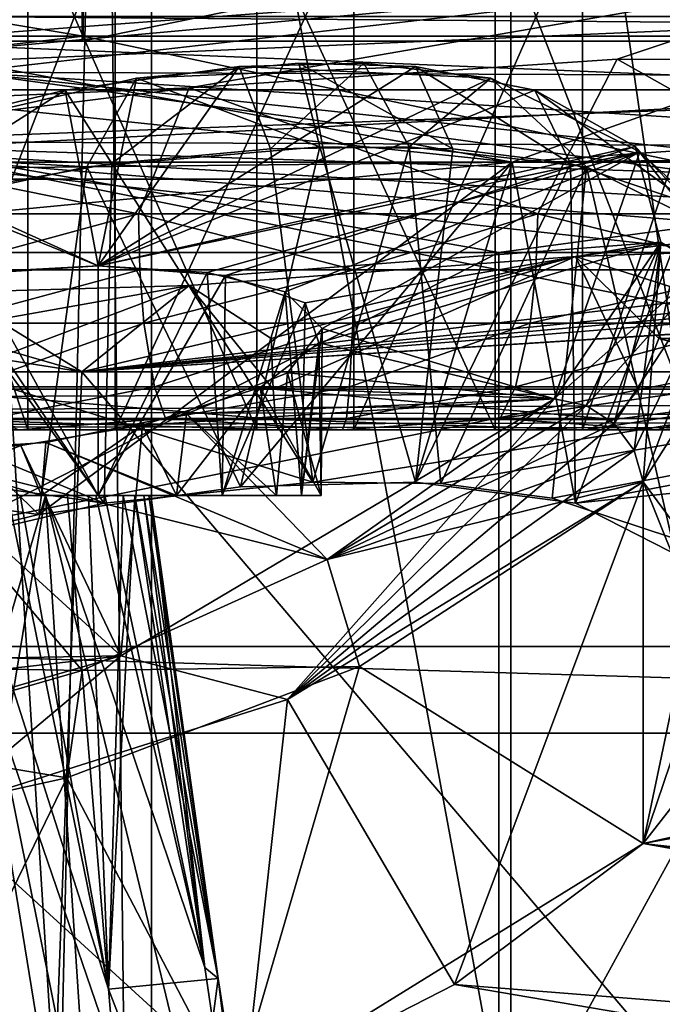
# Model space of a CAD drawing. Extents: x -61 to 199, y -25 to 65.
# Drawn here: x -13 to -11, y 10 to 12 of the extents above; entities that cross this region are included whole.
import ezdxf

# ---------------------------------------------------------------- set-up
doc = ezdxf.new("R2010")
doc.units = 0
doc.header["$MEASUREMENT"] = 0

msp = doc.modelspace()

# ---------------------------------------------------------------- linework, layer by layer
for points in [[(-12.6392, 9.7, 9.8108), (-15.0351, 7.7991, 5.4723), (-14.1784, 14.2, 7.4143)], [(-15.0351, 7.7991, -5.4723), (-12.6392, 9.7, -9.8108), (-14.1784, 14.2, -7.4143)], [(-12.6392, 14.2, 9.8108), (-12.6392, 9.7, 9.8108), (-14.1784, 14.2, 7.4143)], [(-14.1784, 14.2, -7.4143), (-12.6392, 9.7, -9.8108), (-12.6392, 14.2, -9.8108)], [(-12.8522, 9.7, -0.7654), (-13.2858, 9.7, -1.4142), (-13.1363, 14.2, -1.247)], [(-13.2858, 9.7, 1.4142), (-12.8522, 9.7, 0.7654), (-13.1363, 14.2, 1.247)], [(-12.8522, 9.7, -0.7654), (-13.1363, 14.2, -1.247), (-12.7501, 14.2, -0.445)], [(-12.8522, 9.7, 0.7654), (-12.7501, 14.2, 0.445), (-13.1363, 14.2, 1.247)], [(-12.7, 9.7), (-12.8522, 9.7, -0.7654), (-12.7501, 14.2, -0.445)], [(-12.8522, 9.7, 0.7654), (-12.7, 9.7), (-12.7501, 14.2, 0.445)], [(-12.7, 9.7), (-12.7501, 14.2, -0.445), (-12.7501, 14.2, 0.445)], [(-12.6392, 14.2, -9.8108), (-12.6392, 9.7, -9.8108), (-11.8087, 9.7, -8.9803)], [(-12.6392, 14.2, -9.8108), (-11.8087, 9.7, -8.9803), (-11.8087, 14.2, -8.9803)], [(-12.6392, 14.2, 9.8108), (-11.8087, 14.2, 8.9803), (-11.8087, 9.7, 8.9803)], [(-12.6392, 14.2, 9.8108), (-11.8087, 9.7, 8.9803), (-12.6392, 9.7, 9.8108)], [(-11.1598, 9.7, -8.5467), (-11.055, 14.2, -8.5067), (-11.8087, 14.2, -8.9803)], [(-11.8087, 9.7, -8.9803), (-11.1598, 9.7, -8.5467), (-11.8087, 14.2, -8.9803)], [(-11.1598, 9.7, 8.5467), (-11.8087, 9.7, 8.9803), (-11.8087, 14.2, 8.9803)], [(-11.1598, 9.7, 8.5467), (-11.8087, 14.2, 8.9803), (-11.055, 14.2, 8.5067)], [(-18.3929, 12.2991, 23.063999), (-12.7996, 13.5735, 26.5786), (-18.3929, 13.5735, 23.063999)], [(-18.3929, 12.2991, 23.063999), (-12.7996, 12.2991, 26.5786), (-12.7996, 13.5735, 26.5786)], [(-10.4608, 12.2991, -27.583), (-16.7579, 12.2991, -24.278), (-15.4881, 13.5735, -25.107201)], [(-10.4608, 12.2991, -27.583), (-15.4881, 13.5735, -25.107201), (-8.6678, 13.5735, -28.197901)], [(-12.7996, 12.2991, 26.5786), (-6.5644, 13.5735, 28.760401), (-12.7996, 13.5735, 26.5786)], [(-12.7996, 12.2991, 26.5786), (-6.5644, 12.2991, 28.760401), (-6.5644, 13.5735, 28.760401)], [(-12.7969, 12.3102, -26.6908), (-18.812599, 13.3102, -22.852699), (-18.812599, 12.3102, -22.852699)], [(-12.7969, 13.3102, -26.6908), (-18.812599, 13.3102, -22.852699), (-12.7969, 12.3102, -26.6908)], [(-14.6966, 12.3102, 25.6938), (-8.1207, 13.3102, 28.4643), (-8.1207, 12.3102, 28.4643)], [(-14.6966, 13.3102, 25.6938), (-8.1207, 13.3102, 28.4643), (-14.6966, 12.3102, 25.6938)], [(-6.0783, 13.3102, -29.1735), (-6.91, 12.308, -34.272301), (-14.509, 12.3664, -31.5082)], [(-14.5035, 12.5153, 30.7316), (-11.8051, 12.0191, 34.289101), (-8.1755, 13.3102, 28.656601)], [(-6.0375, 12.3102, -28.977699), (-12.7969, 13.3102, -26.6908), (-12.7969, 12.3102, -26.6908)], [(-6.0375, 13.3102, -28.977699), (-12.7969, 13.3102, -26.6908), (-6.0375, 12.3102, -28.977699)], [(-8.1755, 13.3102, 28.656601), (-11.8051, 12.0191, 34.289101), (-6.7786, 12.3679, 34.012501)], [(-13.3268, 12.6, -19.2162), (-12.9247, 11.4, -19.6007), (-12.9247, 12.6, -19.6007)], [(-13.3268, 11.4, -19.2162), (-12.9247, 11.4, -19.6007), (-13.3268, 12.6, -19.2162)], [(-12.7228, 12.6, -17.3573), (-13.1871, 11.4, -17.663799), (-13.1871, 12.6, -17.663799)], [(-12.7228, 11.4, -17.3573), (-13.1871, 11.4, -17.663799), (-12.7228, 12.6, -17.3573)], [(-12.9247, 12.6, -19.6007), (-12.3957, 11.4, -19.7726), (-12.3957, 12.6, -19.7726)], [(-12.9247, 11.4, -19.6007), (-12.3957, 11.4, -19.7726), (-12.9247, 12.6, -19.6007)], [(-12.1716, 12.6, -17.2826), (-12.7228, 11.4, -17.3573), (-12.7228, 12.6, -17.3573)], [(-12.1716, 11.4, -17.2826), (-12.7228, 11.4, -17.3573), (-12.1716, 12.6, -17.2826)], [(-12.3957, 12.6, -19.7726), (-11.8444, 11.4, -19.697901), (-11.8444, 12.6, -19.697901)], [(-12.3957, 11.4, -19.7726), (-11.8444, 11.4, -19.697901), (-12.3957, 12.6, -19.7726)], [(-11.6425, 12.6, -17.4545), (-12.1716, 11.4, -17.2826), (-12.1716, 12.6, -17.2826)], [(-11.6425, 11.4, -17.4545), (-12.1716, 11.4, -17.2826), (-11.6425, 12.6, -17.4545)], [(-11.8444, 12.6, -19.697901), (-11.3801, 11.4, -19.391399), (-11.3801, 12.6, -19.391399)], [(-11.8444, 11.4, -19.697901), (-11.3801, 11.4, -19.391399), (-11.8444, 12.6, -19.697901)], [(-11.2404, 12.6, -17.839001), (-11.6425, 11.4, -17.4545), (-11.6425, 12.6, -17.4545)], [(-11.2404, 11.4, -17.839001), (-11.6425, 11.4, -17.4545), (-11.2404, 12.6, -17.839001)], [(-14.5546, 12.3079, 31.7889), (-11.8051, 12.0191, 34.289101), (-14.5035, 12.5153, 30.7316)], [(-15.4029, 12.066, -15.1767), (-10.913, 12.475, -15.0205), (-15.7815, 12.1086, -14.3131)], [(-15.7815, 12.1086, -14.3131), (-10.913, 12.475, -15.0205), (-15.0205, 12.475, -10.913)], [(-15.4029, 12.066, -15.1767), (-12.552, 12.1912, -16.444799), (-10.913, 12.475, -15.0205)], [(-13.0714, 12.2272, 15.6862), (-15.0205, 12.475, 10.913), (-10.913, 12.475, 15.0205)], [(-7.9236, 12.2068, 18.984501), (-13.0714, 12.2272, 15.6862), (-10.913, 12.475, 15.0205)], [(-12.552, 12.1912, -16.444799), (-11.5628, 12.2574, -16.555201), (-10.913, 12.475, -15.0205)], [(-11.5628, 12.2574, -16.555201), (-10.7349, 12.2567, -17.109301), (-10.913, 12.475, -15.0205)], [(-6.91, 12.308, -34.272301), (-14.6502, 12.0191, -33.173401), (-14.509, 12.3664, -31.5082)], [(-6.7786, 12.3679, 34.012501), (-11.8051, 12.0191, 34.289101), (-7.2572, 12.066, 35.3195)], [(-14.7004, 12.3557, -10.6805), (-10.6805, 12.3557, -14.7004), (-14.5984, 12.186, -10.6064)], [(-10.6064, 12.186, 14.5984), (-14.7004, 12.3557, 10.6805), (-14.5984, 12.186, 10.6064)], [(-10.6805, 12.3557, 14.7004), (-14.7004, 12.3557, 10.6805), (-10.6064, 12.186, 14.5984)], [(-14.5984, 12.186, -10.6064), (-10.6805, 12.3557, -14.7004), (-10.6064, 12.186, -14.5984)], [(-12.7969, 12.3102, -26.6908), (-18.812599, 12.3102, -22.852699), (-17.104601, 11.8102, -23.5424)], [(-12.7996, 12.2991, 26.5786), (-18.3929, 12.2991, 23.063999), (-14.475, 12.2991, 25.0714)], [(-14.6966, 12.3102, 25.6938), (-11.836, 11.8102, 26.5842), (-18.3132, 11.8102, 22.614901)], [(-12.7969, 12.3102, -26.6908), (-17.104601, 11.8102, -23.5424), (-10.4285, 11.8102, -27.1672)], [(-10.4608, 12.2991, -27.583), (-14.475, 12.2991, -25.0714), (-16.7579, 12.2991, -24.278)], [(-15.0472, 11.9836, 33.165501), (-11.8051, 12.0191, 34.289101), (-14.5546, 12.3079, 31.7889)], [(-14.6966, 12.3102, 25.6938), (-8.1207, 12.3102, 28.4643), (-11.836, 11.8102, 26.5842)], [(-6.91, 12.308, -34.272301), (-7.649, 12.0191, -35.448502), (-14.6502, 12.0191, -33.173401)], [(-7.4928, 10.8991, -27.9636), (-14.475, 12.2991, -25.0714), (-7.4928, 12.2991, -27.9636)], [(-7.4928, 10.8991, -27.9636), (-14.475, 10.8991, -25.0714), (-14.475, 12.2991, -25.0714)], [(-14.475, 10.8991, 25.0714), (-7.4928, 12.2991, 27.9636), (-14.475, 12.2991, 25.0714)], [(-14.475, 10.8991, 25.0714), (-7.4928, 10.8991, 27.9636), (-7.4928, 12.2991, 27.9636)], [(-7.4928, 12.2991, 27.9636), (-12.7996, 12.2991, 26.5786), (-14.475, 12.2991, 25.0714)], [(-7.4928, 12.2991, -27.9636), (-14.475, 12.2991, -25.0714), (-10.4608, 12.2991, -27.583)], [(-6.5644, 12.2991, 28.760401), (-12.7996, 12.2991, 26.5786), (-7.4928, 12.2991, 27.9636)], [(-6.0375, 12.3102, -28.977699), (-12.7969, 12.3102, -26.6908), (-10.4285, 11.8102, -27.1672)], [(-8.1207, 12.3102, 28.4643), (-4.5522, 11.8102, 28.741699), (-11.836, 11.8102, 26.5842)], [(-11.5628, 12.2574, -16.555201), (-12.552, 12.1912, -16.444799), (-11.7461, 11.9, -16.497601)], [(-11.5628, 12.2574, -16.555201), (-11.7461, 11.9, -16.497601), (-10.9268, 11.9, -16.9247)], [(-10.7349, 12.2567, -17.109301), (-11.5628, 12.2574, -16.555201), (-10.9268, 11.9, -16.9247)], [(-7.7488, 11.4971, 19.096399), (-18.427099, 11.4571, 12.2548), (-13.0714, 12.2272, 15.6862)], [(-13.0714, 12.2272, 15.6862), (-7.9236, 12.2068, 18.984501), (-7.9236, 11.9, 18.984501)], [(-13.0714, 12.2272, 15.6862), (-7.9236, 11.9, 18.984501), (-7.8777, 11.6748, 19.013901)], [(-13.0714, 12.2272, 15.6862), (-7.8777, 11.6748, 19.013901), (-7.7488, 11.4971, 19.096399)], [(-12.8388, 12.1858, -37.6665), (-12.7309, 12.0159, -37.376999), (-12.4363, 12.2402, -37.581402)], [(-12.7624, 11.7796, -39.278599), (-12.8388, 12.1858, -37.6665), (-12.4363, 12.2402, -37.581402)], [(-12.7624, 11.7796, 39.278599), (-11.753, 12.1858, 38.019299), (-12.0286, 12.2402, 37.713902)], [(-12.7624, 11.7796, 39.278599), (-12.0286, 12.2402, 37.713902), (-12.6734, 12.2131, 37.612202)], [(-12.7624, 11.7796, -39.278599), (-12.4363, 12.2402, -37.581402), (-11.8549, 12.2131, -37.878201)], [(-12.4363, 12.2402, -37.581402), (-12.7309, 12.0159, -37.376999), (-12.3642, 12.0496, -37.335602)], [(-12.2981, 12.2481, 37.594601), (-12.2498, 12.0542, 37.349701), (-12.6734, 12.2131, 37.612202)], [(-12.0286, 12.2402, 37.713902), (-12.2981, 12.2481, 37.594601), (-12.6734, 12.2131, 37.612202)], [(-12.4363, 12.2402, -37.581402), (-12.3642, 12.0496, -37.335602), (-12.1482, 12.2481, -37.643299)], [(-12.4363, 12.2402, -37.581402), (-12.1482, 12.2481, -37.643299), (-11.8549, 12.2131, -37.878201)], [(-12.1482, 12.2481, -37.643299), (-12.3642, 12.0496, -37.335602), (-12.0433, 12.0542, -37.416698)], [(-12.2981, 12.2481, 37.594601), (-11.9424, 12.0496, 37.472599), (-12.2498, 12.0542, 37.349701)], [(-12.0286, 12.2402, 37.713902), (-11.9424, 12.0496, 37.472599), (-12.2981, 12.2481, 37.594601)], [(-12.1482, 12.2481, -37.643299), (-12.0433, 12.0542, -37.416698), (-11.8549, 12.2131, -37.878201)], [(-12.0286, 12.2402, 37.713902), (-11.6701, 12.0159, 37.7216), (-11.9424, 12.0496, 37.472599)], [(-11.753, 12.1858, 38.019299), (-11.6701, 12.0159, 37.7216), (-12.0286, 12.2402, 37.713902)], [(-12.6734, 12.2131, 37.612202), (-12.7884, 12.0083, 37.394001), (-13.4107, 12.043, 38.040001)], [(-12.7624, 11.7796, 39.278599), (-12.6734, 12.2131, 37.612202), (-13.4107, 12.043, 38.040001)], [(-12.2498, 12.0542, 37.349701), (-12.7884, 12.0083, 37.394001), (-12.6734, 12.2131, 37.612202)], [(-12.7624, 11.7796, -39.278599), (-11.8549, 12.2131, -37.878201), (-11.5099, 12.043, -38.6576)], [(-12.0433, 12.0542, -37.416698), (-11.6336, 12.0083, -37.769199), (-11.8549, 12.2131, -37.878201)], [(-11.8549, 12.2131, -37.878201), (-11.6336, 12.0083, -37.769199), (-11.5099, 12.043, -38.6576)], [(-15.4029, 12.066, -15.1767), (-13.518, 12.0711, -16.828699), (-12.552, 12.1912, -16.444799)], [(-14.5984, 12.186, -10.6064), (-10.6064, 12.186, -14.5984), (-14.5623, 11.9794, -10.5801)], [(-10.6064, 12.186, 14.5984), (-14.5984, 12.186, 10.6064), (-14.5623, 11.9794, 10.5801)], [(-14.5623, 11.9794, -10.5801), (-10.6064, 12.186, -14.5984), (-10.5801, 11.9794, -14.5623)], [(-10.5801, 11.9794, 14.5623), (-10.6064, 12.186, 14.5984), (-14.5623, 11.9794, 10.5801)], [(-12.552, 12.1912, -16.444799), (-13.518, 12.0711, -16.828699), (-12.6693, 11.9, -16.463301)], [(-13.3706, 12.0556, -38.004101), (-13.2523, 11.9225, -37.624599), (-12.8388, 12.1858, -37.6665)], [(-12.7624, 11.7796, -39.278599), (-13.3706, 12.0556, -38.004101), (-12.8388, 12.1858, -37.6665)], [(-13.2523, 11.9225, -37.624599), (-12.7309, 12.0159, -37.376999), (-12.8388, 12.1858, -37.6665)], [(-12.7624, 11.7796, 39.278599), (-11.5212, 12.0556, 38.605), (-11.753, 12.1858, 38.019299)], [(-12.552, 12.1912, -16.444799), (-12.6693, 11.9, -16.463301), (-11.7461, 11.9, -16.497601)], [(-11.3939, 11.9225, 38.2285), (-11.6701, 12.0159, 37.7216), (-11.753, 12.1858, 38.019299)], [(-11.5212, 12.0556, 38.605), (-11.3939, 11.9225, 38.2285), (-11.753, 12.1858, 38.019299)], [(-19.031799, 11.4157, 13.2925), (-8.2333, 11.4737, 20.211201), (-13.6675, 12.0688, 16.7295)], [(-12.8, 11.5341, 22.1703), (-18.1019, 11.5341, 18.1019), (-13.6675, 12.0688, 16.7295)], [(-13.6675, 12.0688, 16.7295), (-8.2333, 11.4737, 20.211201), (-8.3861, 11.6373, 20.1133)], [(-13.6675, 12.0688, 16.7295), (-8.3861, 11.6373, 20.1133), (-8.4374, 11.7639, 20.0804)], [(-13.6675, 12.0688, 16.7295), (-8.4374, 11.7639, 20.0804), (-8.4547, 11.9, 20.0693)], [(-13.6675, 12.0688, 16.7295), (-8.4547, 11.9, 20.0693), (-8.4547, 12.0454, 20.0693)], [(-8.4547, 12.0454, 20.0693), (-12.8, 11.5341, 22.1703), (-13.6675, 12.0688, 16.7295)], [(-13.518, 12.0711, -16.828699), (-13.518, 11.9, -16.828699), (-12.6693, 11.9, -16.463301)], [(-13.1058, 11.7571, -39.250301), (-13.3706, 12.0556, -38.004101), (-12.7624, 11.7796, -39.278599)], [(-8.4622, 11.9666, 20.704399), (-12.8, 11.5341, 22.1703), (-8.4547, 12.0454, 20.0693)], [(-12.2498, 12.0542, 37.349701), (-12.433, 11.2684, 37.333801), (-12.7884, 12.0083, 37.394001)], [(-12.4679, 11.7571, 39.4576), (-11.5212, 12.0556, 38.605), (-12.7624, 11.7796, 39.278599)], [(-12.7309, 12.0159, -37.376999), (-12.2659, 11.2789, -37.346901), (-12.3642, 12.0496, -37.335602)], [(-11.4613, 11.8343, 39.4725), (-11.5212, 12.0556, 38.605), (-12.4679, 11.7571, 39.4576)], [(-12.0287, 11.2789, 37.423801), (-12.433, 11.2684, 37.333801), (-12.2498, 12.0542, 37.349701)], [(-12.3642, 12.0496, -37.335602), (-12.2659, 11.2789, -37.346901), (-12.0433, 12.0542, -37.416698)], [(-12.2659, 11.2789, -37.346901), (-11.9702, 11.2757, -37.455601), (-12.0433, 12.0542, -37.416698)], [(-11.9424, 12.0496, 37.472599), (-12.0287, 11.2789, 37.423801), (-12.2498, 12.0542, 37.349701)], [(-12.0433, 12.0542, -37.416698), (-11.9702, 11.2757, -37.455601), (-11.6336, 12.0083, -37.769199)], [(-11.6701, 12.0159, 37.7216), (-12.0287, 11.2789, 37.423801), (-11.9424, 12.0496, 37.472599)], [(-7.2572, 12.066, 35.3195), (-11.8051, 12.0191, 34.289101), (-11.6592, 11.2304, 37.735401)], [(-7.2572, 12.066, 35.3195), (-11.6592, 11.2304, 37.735401), (-7.3436, 11.6749, 37.007099)], [(-11.2398, 11.6964, 39.216301), (-11.3939, 11.9225, 38.2285), (-11.5212, 12.0556, 38.605)], [(-11.4613, 11.8343, 39.4725), (-11.2398, 11.6964, 39.216301), (-11.5212, 12.0556, 38.605)], [(-12.7884, 12.0083, 37.394001), (-13.5602, 11.8403, 37.873199), (-13.4107, 12.043, 38.040001)], [(-12.7624, 11.7796, 39.278599), (-13.4107, 12.043, 38.040001), (-13.0482, 11.7639, 39.2439)], [(-12.7624, 11.7796, -39.278599), (-11.5099, 12.043, -38.6576), (-12.5107, 11.7639, -39.418499)], [(-12.5107, 11.7639, -39.418499), (-11.5099, 12.043, -38.6576), (-12.3301, 11.719, -39.643398)], [(-12.2442, 11.6347, -39.981701), (-12.3301, 11.719, -39.643398), (-11.5099, 12.043, -38.6576)], [(-12.2442, 11.6347, -39.981701), (-11.5099, 12.043, -38.6576), (-11.7079, 11.4716, -40.731602)], [(-11.5099, 12.043, -38.6576), (-11.2909, 11.8403, -38.6105), (-11.7079, 11.4716, -40.731602)], [(-11.6336, 12.0083, -37.769199), (-11.2909, 11.8403, -38.6105), (-11.5099, 12.043, -38.6576)], [(-12.8999, 11.2046, 37.4342), (-11.8051, 12.0191, 34.289101), (-15.9879, 11.6174, 34.433998)], [(-15.9879, 11.6174, 34.433998), (-11.8051, 12.0191, 34.289101), (-15.0472, 11.9836, 33.165501)], [(-15.8169, 11.6729, -34.2621), (-14.6502, 12.0191, -33.173401), (-12.7484, 11.2305, -37.382)], [(-12.7484, 11.2305, -37.382), (-14.6502, 12.0191, -33.173401), (-12.2659, 11.2789, -37.346901)], [(-14.6502, 12.0191, -33.173401), (-7.649, 12.0191, -35.448502), (-12.2659, 11.2789, -37.346901)], [(-12.8999, 11.2046, 37.4342), (-13.5602, 11.8403, 37.873199), (-12.7884, 12.0083, 37.394001)], [(-13.2523, 11.9225, -37.624599), (-12.7484, 11.2305, -37.382), (-12.7309, 12.0159, -37.376999)], [(-12.433, 11.2684, 37.333801), (-11.8051, 12.0191, 34.289101), (-12.8999, 11.2046, 37.4342)], [(-12.433, 11.2684, 37.333801), (-12.8999, 11.2046, 37.4342), (-12.7884, 12.0083, 37.394001)], [(-12.7484, 11.2305, -37.382), (-12.2659, 11.2789, -37.346901), (-12.7309, 12.0159, -37.376999)], [(-12.0287, 11.2789, 37.423801), (-11.8051, 12.0191, 34.289101), (-12.433, 11.2684, 37.333801)], [(-12.2659, 11.2789, -37.346901), (-7.649, 12.0191, -35.448502), (-11.9702, 11.2757, -37.455601)], [(-11.6592, 11.2304, 37.735401), (-11.8051, 12.0191, 34.289101), (-12.0287, 11.2789, 37.423801)], [(-11.6592, 11.2304, 37.735401), (-12.0287, 11.2789, 37.423801), (-11.6701, 12.0159, 37.7216)], [(-11.9702, 11.2757, -37.455601), (-7.649, 12.0191, -35.448502), (-11.7129, 11.2423, -37.671001)], [(-11.9702, 11.2757, -37.455601), (-11.7129, 11.2423, -37.671001), (-11.6336, 12.0083, -37.769199)], [(-11.7129, 11.2423, -37.671001), (-7.649, 12.0191, -35.448502), (-11.4373, 11.1514, -38.118099)], [(-11.7129, 11.2423, -37.671001), (-11.4373, 11.1514, -38.118099), (-11.6336, 12.0083, -37.769199)], [(-11.3939, 11.9225, 38.2285), (-11.6592, 11.2304, 37.735401), (-11.6701, 12.0159, 37.7216)], [(-11.6336, 12.0083, -37.769199), (-11.4373, 11.1514, -38.118099), (-11.2909, 11.8403, -38.6105)], [(-14.5623, 4.6991, 10.5801), (-10.5801, 11.9794, 14.5623), (-14.5623, 11.9794, 10.5801)], [(-14.5623, 4.6991, 10.5801), (-10.5801, 4.6991, 14.5623), (-10.5801, 11.9794, 14.5623)], [(-14.5623, 4.6991, -10.5801), (-14.5623, 11.9794, -10.5801), (-10.5801, 11.9794, -14.5623)], [(-10.5801, 4.6991, -14.5623), (-14.5623, 4.6991, -10.5801), (-10.5801, 11.9794, -14.5623)], [(-8.2793, 11.9, 21.313101), (-12.8, 11.5341, 22.1703), (-8.4622, 11.9666, 20.704399)], [(-13.5303, 11.0462, -37.845402), (-12.7484, 11.2305, -37.382), (-13.2523, 11.9225, -37.624599)], [(-11.2986, 11.0462, 38.570702), (-11.6592, 11.2304, 37.735401), (-11.3939, 11.9225, 38.2285)], [(-13.1448, 11.7704, -16.6311), (-12.6693, 11.9, -16.463301), (-13.518, 11.9, -16.828699)], [(-12.6662, 11.7704, -16.480101), (-12.6693, 11.9, -16.463301), (-13.1448, 11.7704, -16.6311)], [(-12.8, 11.5341, -22.1703), (-8.7498, 11.9, -21.1243), (-11.6587, 11.8013, -20.5222)], [(-12.8, 11.5341, -22.1703), (-8.1159, 11.8316, -21.922001), (-8.7498, 11.9, -21.1243)], [(-7.8893, 11.8485, 21.870501), (-12.8, 11.5341, 22.1703), (-8.2793, 11.9, 21.313101)], [(-12.1712, 11.7704, -16.447701), (-11.7461, 11.9, -16.497601), (-12.6693, 11.9, -16.463301)], [(-12.1712, 11.7704, -16.447701), (-12.6693, 11.9, -16.463301), (-12.6662, 11.7704, -16.480101)], [(-11.7504, 11.7704, -16.514099), (-11.7461, 11.9, -16.497601), (-12.1712, 11.7704, -16.447701)], [(-11.223, 11.7704, -16.7349), (-11.7461, 11.9, -16.497601), (-11.7504, 11.7704, -16.514099)], [(-11.223, 11.7704, -16.7349), (-10.9268, 11.9, -16.9247), (-11.7461, 11.9, -16.497601)], [(-11.6587, 11.8013, -20.5222), (-8.7498, 11.9, -21.1243), (-10.8944, 11.9, -20.1024)], [(-11.4406, 11.7317, -20.4191), (-11.6587, 11.8013, -20.5222), (-10.8944, 11.9, -20.1024)], [(-12.8999, 11.2046, 37.4342), (-13.4514, 11.0709, 37.775902), (-13.5602, 11.8403, 37.873199)], [(-6.6258, 11.5341, 24.727699), (-12.8, 11.5341, 22.1703), (-7.8893, 11.8485, 21.870501)], [(-11.2909, 11.8403, -38.6105), (-11.6343, 11.4564, -40.750801), (-11.7079, 11.4716, -40.731602)], [(-11.2909, 11.8403, -38.6105), (-11.5694, 11.4147, -40.759102), (-11.6343, 11.4564, -40.750801)], [(-11.2909, 11.8403, -38.6105), (-11.5231, 11.3526, -40.755199), (-11.5694, 11.4147, -40.759102)], [(-11.2909, 11.8403, -38.6105), (-11.5022, 11.2796, -40.739601), (-11.5231, 11.3526, -40.755199)], [(-11.2432, 10.9284, -39.039398), (-11.5022, 11.2796, -40.739601), (-11.2909, 11.8403, -38.6105)], [(-12.8, 11.5341, -22.1703), (-6.6258, 11.5341, -24.727699), (-8.1159, 11.8316, -21.922001)], [(-11.4613, 11.8343, 39.4725), (-12.4679, 11.7571, 39.4576), (-12.2841, 11.694, 39.750401)], [(-12.2521, 11.6015, 40.100899), (-11.4613, 11.8343, 39.4725), (-12.2841, 11.694, 39.750401)], [(-11.7078, 11.4716, 40.731499), (-11.4613, 11.8343, 39.4725), (-12.2521, 11.6015, 40.100899)], [(-11.7078, 11.4716, 40.731499), (-11.6342, 11.4565, 40.750801), (-11.4613, 11.8343, 39.4725)], [(-11.6342, 11.4565, 40.750801), (-11.5694, 11.4147, 40.758999), (-11.4613, 11.8343, 39.4725)], [(-11.5694, 11.4147, 40.758999), (-11.523, 11.3527, 40.7551), (-11.4613, 11.8343, 39.4725)], [(-11.523, 11.3527, 40.7551), (-11.5021, 11.2796, 40.739498), (-11.4613, 11.8343, 39.4725)], [(-11.5021, 11.2796, 40.739498), (-11.2398, 11.6964, 39.216301), (-11.4613, 11.8343, 39.4725)], [(-18.3132, 8.5, 22.614901), (-11.836, 11.8102, 26.5842), (-11.836, 8.5, 26.5842)], [(-18.3132, 11.8102, 22.614901), (-11.836, 11.8102, 26.5842), (-18.3132, 8.5, 22.614901)], [(-10.4285, 8.5, -27.1672), (-17.104601, 11.8102, -23.5424), (-17.104601, 8.5, -23.5424)], [(-10.4285, 11.8102, -27.1672), (-17.104601, 11.8102, -23.5424), (-10.4285, 8.5, -27.1672)], [(-12.5523, 11.7338, -20.581699), (-12.8, 11.5341, -22.1703), (-11.6587, 11.8013, -20.5222)], [(-12.3621, 11.611, -20.5341), (-12.5523, 11.7338, -20.581699), (-11.6587, 11.8013, -20.5222)], [(-12.3621, 11.611, -20.5341), (-11.6587, 11.8013, -20.5222), (-12.3576, 11.4944, -20.4186)], [(-12.3576, 11.4944, -20.4186), (-11.6587, 11.8013, -20.5222), (-11.5132, 11.4944, -20.2561)], [(-11.836, 8.5, 26.5842), (-4.5522, 11.8102, 28.741699), (-4.5522, 8.5, 28.741699)], [(-11.836, 11.8102, 26.5842), (-4.5522, 11.8102, 28.741699), (-11.836, 8.5, 26.5842)], [(-11.4661, 11.611, -20.3617), (-11.5132, 11.4944, -20.2561), (-11.6587, 11.8013, -20.5222)], [(-11.4406, 11.7317, -20.4191), (-11.4661, 11.611, -20.3617), (-11.6587, 11.8013, -20.5222)], [(-12.7624, 11.7796, -39.278599), (-12.7624, 11.2482, -39.278599), (-13.1058, 11.7571, -39.250301)], [(-13.0482, 11.7639, 39.2439), (-12.7624, 11.2482, 39.278599), (-12.7624, 11.7796, 39.278599)], [(-12.7624, 11.7796, 39.278599), (-12.7624, 11.2482, 39.278599), (-12.4679, 11.7571, 39.4576)], [(-12.5107, 11.7639, -39.418499), (-12.7624, 11.2482, -39.278599), (-12.7624, 11.7796, -39.278599)], [(-12.6662, 11.7704, -16.480101), (-13.1448, 11.7704, -16.6311), (-13.1234, 11.6467, -16.678301)], [(-12.6662, 11.7704, -16.480101), (-13.1234, 11.6467, -16.678301), (-12.6567, 11.6467, -16.531099)], [(-12.7624, 11.2482, -39.278599), (-13.0948, 11.2482, -39.248699), (-13.1058, 11.7571, -39.250301)], [(-13.0948, 11.2482, 39.248699), (-12.7624, 11.2482, 39.278599), (-13.0482, 11.7639, 39.2439)], [(-12.4759, 11.2482, -39.449799), (-12.7624, 11.2482, -39.278599), (-12.5107, 11.7639, -39.418499)], [(-12.7624, 11.2482, 39.278599), (-12.4759, 11.2482, 39.449799), (-12.4679, 11.7571, 39.4576)], [(-12.1712, 11.7704, -16.447701), (-12.6662, 11.7704, -16.480101), (-12.6567, 11.6467, -16.531099)], [(-12.1712, 11.7704, -16.447701), (-12.6567, 11.6467, -16.531099), (-12.174, 11.6467, -16.4995)], [(-12.3301, 11.719, -39.643398), (-12.4759, 11.2482, -39.449799), (-12.5107, 11.7639, -39.418499)], [(-12.4679, 11.7571, 39.4576), (-12.4759, 11.2482, 39.449799), (-12.2841, 11.694, 39.750401)], [(-11.7504, 11.7704, -16.514099), (-12.1712, 11.7704, -16.447701), (-12.174, 11.6467, -16.4995)], [(-11.7504, 11.7704, -16.514099), (-12.174, 11.6467, -16.4995), (-11.7637, 11.6467, -16.564199)], [(-11.223, 11.7704, -16.7349), (-11.7504, 11.7704, -16.514099), (-11.7637, 11.6467, -16.564199)], [(-11.223, 11.7704, -16.7349), (-11.7637, 11.6467, -16.564199), (-11.2494, 11.6467, -16.7796)], [(-18.1019, 11.5341, -18.1019), (-12.8, 11.5341, -22.1703), (-14.0495, 11.7317, -19.6091)], [(-14.0495, 11.7317, -19.6091), (-12.8, 11.5341, -22.1703), (-13.4059, 11.7091, -20.257601)], [(-13.4059, 11.7091, -20.257601), (-12.8, 11.5341, -22.1703), (-12.5523, 11.7338, -20.581699)], [(-13.2419, 11.611, -20.292299), (-13.4059, 11.7091, -20.257601), (-12.5523, 11.7338, -20.581699)], [(-13.2419, 11.611, -20.292299), (-12.5523, 11.7338, -20.581699), (-13.1867, 11.4944, -20.190599)], [(-13.1867, 11.4944, -20.190599), (-12.5523, 11.7338, -20.581699), (-12.3576, 11.4944, -20.4186)], [(-12.3621, 11.611, -20.5341), (-12.3576, 11.4944, -20.4186), (-12.5523, 11.7338, -20.581699)], [(-11.4406, 11.7317, -20.4191), (-10.9552, 11.611, -20.033501), (-11.4661, 11.611, -20.3617)], [(-12.292, 11.2482, -39.728401), (-12.4759, 11.2482, -39.449799), (-12.3301, 11.719, -39.643398)], [(-12.2442, 11.6347, -39.981701), (-12.292, 11.2482, -39.728401), (-12.3301, 11.719, -39.643398)], [(-12.4759, 11.2482, 39.449799), (-12.292, 11.2482, 39.728401), (-12.2841, 11.694, 39.750401)], [(-12.2841, 11.694, 39.750401), (-12.292, 11.2482, 39.728401), (-12.2521, 11.6015, 40.100899)], [(-11.5021, 10.4439, 40.739498), (-11.2398, 11.6964, 39.216301), (-11.5021, 11.2796, 40.739498)], [(-11.5021, 10.4439, 40.739498), (-11.2986, 11.0462, 38.570702), (-11.2398, 11.6964, 39.216301)], [(-12.7484, 11.2305, -37.382), (-13.5303, 11.0462, -37.845402), (-15.8169, 11.6729, -34.2621)], [(-11.6592, 11.2304, 37.735401), (-11.2986, 11.0462, 38.570702), (-7.3436, 11.6749, 37.007099)], [(-12.6567, 11.6467, -16.531099), (-13.1234, 11.6467, -16.678301), (-13.069, 11.4997, -16.798)], [(-12.6567, 11.6467, -16.531099), (-13.069, 11.4997, -16.798), (-12.6325, 11.4997, -16.6604)], [(-12.174, 11.6467, -16.4995), (-12.6567, 11.6467, -16.531099), (-12.6325, 11.4997, -16.6604)], [(-12.174, 11.6467, -16.4995), (-12.6325, 11.4997, -16.6604), (-12.1811, 11.4997, -16.6308)], [(-12.325, 11.5323, -40.330601), (-12.2442, 11.6347, -39.981701), (-11.7079, 11.4716, -40.731602)], [(-12.325, 11.5323, -40.330601), (-12.2472, 11.2482, -40.0592), (-12.2442, 11.6347, -39.981701)], [(-12.2472, 11.2482, -40.0592), (-12.292, 11.2482, -39.728401), (-12.2442, 11.6347, -39.981701)], [(-11.7637, 11.6467, -16.564199), (-12.174, 11.6467, -16.4995), (-12.1811, 11.4997, -16.6308)], [(-11.7637, 11.6467, -16.564199), (-12.1811, 11.4997, -16.6308), (-11.7974, 11.4997, -16.691299)], [(-11.2494, 11.6467, -16.7796), (-11.7637, 11.6467, -16.564199), (-11.7974, 11.4997, -16.691299)], [(-11.2494, 11.6467, -16.7796), (-11.7974, 11.4997, -16.691299), (-11.3164, 11.4997, -16.892799)], [(-12.8999, 11.2046, 37.4342), (-15.9879, 11.6174, 34.433998), (-13.4514, 11.0709, 37.775902)], [(-12.2472, 11.2482, 40.0592), (-12.3881, 11.4983, 40.433701), (-12.2521, 11.6015, 40.100899)], [(-11.7078, 11.4716, 40.731499), (-12.2521, 11.6015, 40.100899), (-12.3881, 11.4983, 40.433701)], [(-12.292, 11.2482, 39.728401), (-12.2472, 11.2482, 40.0592), (-12.2521, 11.6015, 40.100899)], [(-11.4661, 11.611, -20.3617), (-11.0317, 11.4944, -19.946699), (-11.5132, 11.4944, -20.2561)], [(-11.4661, 11.611, -20.3617), (-10.9552, 11.611, -20.033501), (-11.0317, 11.4944, -19.946699)], [(-12.8, 11.5341, 22.1703), (-13.059, 4.6991, 22.0187), (-18.1019, 11.5341, 18.1019)], [(-18.1019, 11.5341, -18.1019), (-13.059, 4.6991, -22.0187), (-12.8, 11.5341, -22.1703)], [(-6.9873, 4.6991, 24.628), (-13.059, 4.6991, 22.0187), (-12.8, 11.5341, 22.1703)], [(-13.059, 4.6991, -22.0187), (-6.9873, 4.6991, -24.628), (-12.8, 11.5341, -22.1703)], [(-6.6258, 11.5341, 24.727699), (-6.9873, 4.6991, 24.628), (-12.8, 11.5341, 22.1703)], [(-12.8, 11.5341, -22.1703), (-6.9873, 4.6991, -24.628), (-6.6258, 11.5341, -24.727699)], [(-12.558, 11.4368, -40.6021), (-12.325, 11.5323, -40.330601), (-11.7079, 11.4716, -40.731602)], [(-12.558, 11.4368, -40.6021), (-12.3503, 11.2482, -40.376598), (-12.325, 11.5323, -40.330601)], [(-12.3503, 11.2482, -40.376598), (-12.2472, 11.2482, -40.0592), (-12.325, 11.5323, -40.330601)], [(-12.6325, 11.4997, -16.6604), (-13.069, 11.4997, -16.798), (-13.0111, 11.4261, -16.925501)], [(-12.6325, 11.4997, -16.6604), (-13.0111, 11.4261, -16.925501), (-12.6068, 11.4261, -16.798)], [(-12.3881, 11.4983, 40.433701), (-12.581, 11.2482, 40.617901), (-12.6598, 11.4108, 40.6633)], [(-11.7078, 11.4716, 40.731499), (-12.3881, 11.4983, 40.433701), (-12.6598, 11.4108, 40.6633)], [(-12.1811, 11.4997, -16.6308), (-12.6325, 11.4997, -16.6604), (-12.6068, 11.4261, -16.798)], [(-12.1811, 11.4997, -16.6308), (-12.6068, 11.4261, -16.798), (-12.1886, 11.4261, -16.770599)], [(-12.3503, 11.2482, 40.376598), (-12.581, 11.2482, 40.617901), (-12.3881, 11.4983, 40.433701)], [(-12.2472, 11.2482, 40.0592), (-12.3503, 11.2482, 40.376598), (-12.3881, 11.4983, 40.433701)], [(-11.7974, 11.4997, -16.691299), (-12.1886, 11.4261, -16.770599), (-11.8332, 11.4261, -16.8267)], [(-11.7974, 11.4997, -16.691299), (-12.1811, 11.4997, -16.6308), (-12.1886, 11.4261, -16.770599)], [(-11.3164, 11.4997, -16.892799), (-11.8332, 11.4261, -16.8267), (-11.3876, 11.4261, -17.013201)], [(-11.3164, 11.4997, -16.892799), (-11.7974, 11.4997, -16.691299), (-11.8332, 11.4261, -16.8267)], [(-7.6288, 11.4251, 19.1733), (-18.427099, 11.4571, 12.2548), (-7.7488, 11.4971, 19.096399)], [(-13.1867, 11.4944, -20.190599), (-12.3576, 11.4944, -20.4186), (-12.3522, 11.4242, -20.280001)], [(-13.1867, 11.4944, -20.190599), (-12.3522, 11.4242, -20.280001), (-13.1205, 11.4242, -20.068701)], [(-12.3576, 11.4944, -20.4186), (-11.5132, 11.4944, -20.2561), (-11.5697, 11.4242, -20.1294)], [(-12.3576, 11.4944, -20.4186), (-11.5697, 11.4242, -20.1294), (-12.3522, 11.4242, -20.280001)], [(-11.0317, 11.4944, -19.946699), (-11.0528, 11.4, -19.5499), (-11.6323, 11.4, -19.989)], [(-11.5697, 11.4242, -20.1294), (-11.0317, 11.4944, -19.946699), (-11.6323, 11.4, -19.989)], [(-11.5132, 11.4944, -20.2561), (-11.0317, 11.4944, -19.946699), (-11.5697, 11.4242, -20.1294)], [(-19.031799, 11.4157, 13.2925), (-7.982, 11.4, 20.3722), (-8.2333, 11.4737, 20.211201)], [(-7.6288, 11.4251, 19.1733), (-18.634501, 11.4, 12.1219), (-18.427099, 11.4571, 12.2548)], [(-12.71, 10.8773, 42.4725), (-12.3245, 10.7767, 42.307598), (-11.7078, 11.4716, 40.731499)], [(-12.71, 10.8773, 42.4725), (-11.7078, 11.4716, 40.731499), (-12.6598, 11.4108, 40.6633)], [(-12.2328, 11.1, -41.8708), (-12.558, 11.4368, -40.6021), (-11.7079, 11.4716, -40.731602)], [(-12.3245, 10.7767, 42.307598), (-11.6342, 11.4565, 40.750801), (-11.7078, 11.4716, 40.731499)], [(-12.3245, 10.7767, 42.307598), (-11.5694, 11.4147, 40.758999), (-11.6342, 11.4565, 40.750801)], [(-11.7079, 11.4716, -40.731602), (-11.6343, 11.4564, -40.750801), (-12.2328, 11.1, -41.8708)], [(-11.6343, 11.4564, -40.750801), (-11.5694, 11.4147, -40.759102), (-12.2328, 11.1, -41.8708)], [(-12.2328, 11.1, -41.8708), (-12.8832, 11.3712, -40.7337), (-12.558, 11.4368, -40.6021)], [(-12.8832, 11.3712, -40.7337), (-12.581, 11.2482, -40.617901), (-12.558, 11.4368, -40.6021)], [(-12.581, 11.2482, -40.617901), (-12.3503, 11.2482, -40.376598), (-12.558, 11.4368, -40.6021)], [(-7.0682, 11.442, 38.019501), (-11.5021, 10.4439, 40.739498), (-6.6515, 11.3195, 38.583302)], [(-11.2986, 11.0462, 38.570702), (-11.5021, 10.4439, 40.739498), (-7.0682, 11.442, 38.019501)], [(-19.117701, 11.4, 13.2375), (-7.982, 11.4, 20.3722), (-19.031799, 11.4157, 13.2925)], [(-7.4936, 11.4, 19.2598), (-18.634501, 11.4, 12.1219), (-7.6288, 11.4251, 19.1733)], [(-13.1205, 11.4242, -20.068701), (-12.3462, 11.4, -20.1264), (-13.0471, 11.4, -19.933701)], [(-13.1205, 11.4242, -20.068701), (-12.3522, 11.4242, -20.280001), (-12.3462, 11.4, -20.1264)], [(-12.6068, 11.4261, -16.798), (-13.0111, 11.4261, -16.925501), (-12.9452, 11.4, -17.070801)], [(-12.6068, 11.4261, -16.798), (-12.9452, 11.4, -17.070801), (-12.1973, 11.4, -16.929899)], [(-12.6598, 11.4108, 40.6633), (-12.8935, 11.2482, 40.7351), (-12.941, 11.3642, 40.740002)], [(-12.71, 10.8773, 42.4725), (-12.6598, 11.4108, 40.6633), (-12.941, 11.3642, 40.740002)], [(-12.581, 11.2482, 40.617901), (-12.8935, 11.2482, 40.7351), (-12.6598, 11.4108, 40.6633)], [(-12.1886, 11.4261, -16.770599), (-12.6068, 11.4261, -16.798), (-12.1973, 11.4, -16.929899)], [(-12.3522, 11.4242, -20.280001), (-11.6323, 11.4, -19.989), (-12.3462, 11.4, -20.1264)], [(-12.3522, 11.4242, -20.280001), (-11.5697, 11.4242, -20.1294), (-11.6323, 11.4, -19.989)], [(-12.3245, 10.7767, 42.307598), (-11.523, 11.3527, 40.7551), (-11.5694, 11.4147, 40.758999)], [(-11.5694, 11.4147, -40.759102), (-11.5231, 11.3526, -40.755199), (-12.2328, 11.1, -41.8708)], [(-11.8332, 11.4261, -16.8267), (-12.1973, 11.4, -16.929899), (-11.4689, 11.4, -17.1506)], [(-11.8332, 11.4261, -16.8267), (-12.1886, 11.4261, -16.770599), (-12.1973, 11.4, -16.929899)], [(-11.3876, 11.4261, -17.013201), (-11.8332, 11.4261, -16.8267), (-11.4689, 11.4, -17.1506)], [(-10.7894, 11.4261, -17.598499), (-11.4689, 11.4, -17.1506), (-10.9249, 11.4, -17.682699)], [(-10.7894, 11.4261, -17.598499), (-11.3876, 11.4261, -17.013201), (-11.4689, 11.4, -17.1506)], [(-19.117701, 11.4, 13.2375), (-7.4936, 11.4, 19.2598), (-7.982, 11.4, 20.3722)], [(-18.634501, 11.4, 12.1219), (-7.4936, 11.4, 19.2598), (-19.117701, 11.4, 13.2375)], [(-13.5905, 11.4, -19.450701), (-12.9247, 11.4, -19.6007), (-13.3268, 11.4, -19.2162)], [(-13.5905, 11.4, -19.450701), (-13.0471, 11.4, -19.933701), (-12.9247, 11.4, -19.6007)], [(-13.1871, 11.4, -17.663799), (-12.7228, 11.4, -17.3573), (-12.9452, 11.4, -17.070801)], [(-13.0471, 11.4, -19.933701), (-12.3957, 11.4, -19.7726), (-12.9247, 11.4, -19.6007)], [(-13.0471, 11.4, -19.933701), (-12.3462, 11.4, -20.1264), (-12.3957, 11.4, -19.7726)], [(-12.7228, 11.4, -17.3573), (-12.1973, 11.4, -16.929899), (-12.9452, 11.4, -17.070801)], [(-12.7228, 11.4, -17.3573), (-12.1716, 11.4, -17.2826), (-12.1973, 11.4, -16.929899)], [(-12.3462, 11.4, -20.1264), (-11.8444, 11.4, -19.697901), (-12.3957, 11.4, -19.7726)], [(-12.3462, 11.4, -20.1264), (-11.6323, 11.4, -19.989), (-11.8444, 11.4, -19.697901)], [(-12.1716, 11.4, -17.2826), (-11.4689, 11.4, -17.1506), (-12.1973, 11.4, -16.929899)], [(-12.1716, 11.4, -17.2826), (-11.6425, 11.4, -17.4545), (-11.4689, 11.4, -17.1506)], [(-11.8444, 11.4, -19.697901), (-11.6323, 11.4, -19.989), (-11.3801, 11.4, -19.391399)], [(-11.6425, 11.4, -17.4545), (-11.2404, 11.4, -17.839001), (-11.4689, 11.4, -17.1506)], [(-11.6323, 11.4, -19.989), (-11.0528, 11.4, -19.5499), (-11.3801, 11.4, -19.391399)], [(-11.2404, 11.4, -17.839001), (-10.9249, 11.4, -17.682699), (-11.4689, 11.4, -17.1506)], [(-13.2259, 11.3482, -40.7052), (-12.8832, 11.3712, -40.7337), (-12.2328, 11.1, -41.8708)], [(-13.2259, 11.3482, -40.7052), (-12.8935, 11.2482, -40.7351), (-12.8832, 11.3712, -40.7337)], [(-12.941, 11.3642, 40.740002), (-13.2259, 11.2482, 40.7052), (-13.2259, 11.3482, 40.7052)], [(-12.8935, 11.2482, 40.7351), (-13.2259, 11.2482, 40.7052), (-12.941, 11.3642, 40.740002)], [(-12.71, 10.8773, 42.4725), (-12.941, 11.3642, 40.740002), (-13.2259, 11.3482, 40.7052)], [(-12.8935, 11.2482, -40.7351), (-12.581, 11.2482, -40.617901), (-12.8832, 11.3712, -40.7337)], [(-14.6821, 10.8773, -41.831699), (-13.2259, 11.3482, -40.7052), (-12.7996, 10.8437, -42.555801)], [(-12.71, 10.8773, 42.4725), (-13.2259, 11.3482, 40.7052), (-14.6586, 10.8437, 41.951698)], [(-12.7996, 10.8437, -42.555801), (-13.2259, 11.3482, -40.7052), (-12.2328, 11.1, -41.8708)], [(-13.2259, 11.2482, -40.7052), (-12.8935, 11.2482, -40.7351), (-13.2259, 11.3482, -40.7052)], [(-12.3245, 10.7767, 42.307598), (-11.5021, 11.2796, 40.739498), (-11.523, 11.3527, 40.7551)], [(-11.5231, 11.3526, -40.755199), (-11.5022, 11.2796, -40.739601), (-12.2328, 11.1, -41.8708)], [(-6.6515, 11.3195, 38.583302), (-11.5021, 10.4439, 40.739498), (-7.3215, 9.9251, 43.4151)], [(-12.3245, 10.7767, 42.307598), (-11.9383, 10.1179, 41.739101), (-11.5021, 11.2796, 40.739498)], [(-11.5022, 11.2796, -40.739601), (-12.1582, 10.8526, -42.088001), (-12.2328, 11.1, -41.8708)], [(-11.5022, 10.4439, -40.739601), (-12.1582, 10.8526, -42.088001), (-11.5022, 11.2796, -40.739601)], [(-11.9383, 10.1179, 41.739101), (-11.5021, 10.4439, 40.739498), (-11.5021, 11.2796, 40.739498)], [(-11.2806, 10.7269, -39.780201), (-11.5022, 11.2796, -40.739601), (-11.2432, 10.9284, -39.039398)], [(-11.2806, 10.7269, -39.780201), (-11.5022, 10.4439, -40.739601), (-11.5022, 11.2796, -40.739601)], [(-12.8839, 11.2482, 39.652401), (-13.2502, 9.0238, 39.245399), (-12.5493, 6.1545, 38.6227)], [(-13.2018, 10.1568, 39.464199), (-13.2502, 9.0238, 39.245399), (-12.8839, 11.2482, 39.652401)], [(-12.5493, 6.1545, -38.6227), (-13.2502, 9.0238, -39.245399), (-12.8839, 11.2482, -39.652401)], [(-12.8839, 11.2482, -39.652401), (-13.2502, 9.0238, -39.245399), (-13.2018, 10.1568, -39.464199)], [(-13.1023, 11.2482, 40.324799), (-12.5429, 7.8088, 40.505299), (-13.2268, 5.4876, 40.707901)], [(-13.2268, 5.4876, -40.707901), (-12.5429, 7.8088, -40.505299), (-13.1023, 11.2482, -40.324799)], [(-12.8935, 11.2482, 40.7351), (-12.9712, 11.2482, 40.341301), (-13.2259, 11.2482, 40.7052)], [(-13.1023, 11.2482, -40.324799), (-12.8935, 11.2482, -40.7351), (-13.2259, 11.2482, -40.7052)], [(-13.015, 11.2482, 39.635899), (-13.2018, 10.1568, 39.464199), (-12.8839, 11.2482, 39.652401)], [(-12.8839, 11.2482, -39.652401), (-13.2018, 10.1568, -39.464199), (-13.0438, 11.2482, -39.639)], [(-12.9712, 11.2482, 40.341301), (-12.7383, 10.1065, 40.371101), (-13.1023, 11.2482, 40.324799)], [(-12.7383, 10.1065, 40.371101), (-12.6406, 8.9577, 40.438202), (-13.1023, 11.2482, 40.324799)], [(-12.6406, 8.9577, 40.438202), (-12.5429, 7.8088, 40.505299), (-13.1023, 11.2482, 40.324799)], [(-12.9424, 11.2482, -40.338299), (-12.8935, 11.2482, -40.7351), (-13.1023, 11.2482, -40.324799)], [(-13.1023, 11.2482, -40.324799), (-12.7383, 10.1065, -40.371101), (-12.9424, 11.2482, -40.338299)], [(-13.1023, 11.2482, -40.324799), (-12.6406, 8.9577, -40.438202), (-12.7383, 10.1065, -40.371101)], [(-13.1023, 11.2482, -40.324799), (-12.5429, 7.8088, -40.505299), (-12.6406, 8.9577, -40.438202)], [(-13.015, 11.2482, 39.635899), (-12.7624, 11.2482, 39.278599), (-13.0948, 11.2482, 39.248699)], [(-12.7624, 11.2482, -39.278599), (-12.8839, 11.2482, -39.652401), (-13.0948, 11.2482, -39.248699)], [(-13.0948, 11.2482, -39.248699), (-12.8839, 11.2482, -39.652401), (-13.0438, 11.2482, -39.639)], [(-12.8839, 11.2482, 39.652401), (-12.7624, 11.2482, 39.278599), (-13.015, 11.2482, 39.635899)], [(-12.8332, 11.2482, 40.303398), (-12.7383, 10.1065, 40.371101), (-12.9712, 11.2482, 40.341301)], [(-12.8935, 11.2482, 40.7351), (-12.8332, 11.2482, 40.303398), (-12.9712, 11.2482, 40.341301)], [(-12.7844, 11.2482, -40.2733), (-12.581, 11.2482, -40.617901), (-12.9424, 11.2482, -40.338299)], [(-12.9424, 11.2482, -40.338299), (-12.581, 11.2482, -40.617901), (-12.8935, 11.2482, -40.7351)], [(-12.9424, 11.2482, -40.338299), (-12.7383, 10.1065, -40.371101), (-12.7844, 11.2482, -40.2733)], [(-12.581, 11.2482, 40.617901), (-12.8332, 11.2482, 40.303398), (-12.8935, 11.2482, 40.7351)], [(-12.8839, 11.2482, 39.652401), (-12.516, 10.1568, 39.687), (-12.7466, 11.2482, 39.7355)], [(-12.5493, 6.1545, 38.6227), (-12.3482, 9.0238, 39.538399), (-12.8839, 11.2482, 39.652401)], [(-12.8839, 11.2482, 39.652401), (-12.3482, 9.0238, 39.538399), (-12.516, 10.1568, 39.687)], [(-12.7466, 11.2482, 39.7355), (-12.4759, 11.2482, 39.449799), (-12.8839, 11.2482, 39.652401)], [(-12.8839, 11.2482, 39.652401), (-12.4759, 11.2482, 39.449799), (-12.7624, 11.2482, 39.278599)], [(-12.7624, 11.2482, -39.278599), (-12.7681, 11.2482, -39.716202), (-12.8839, 11.2482, -39.652401)], [(-12.7681, 11.2482, -39.716202), (-12.516, 10.1568, -39.687), (-12.8839, 11.2482, -39.652401)], [(-12.8839, 11.2482, -39.652401), (-12.3482, 9.0238, -39.538399), (-12.5493, 6.1545, -38.6227)], [(-12.516, 10.1568, -39.687), (-12.3482, 9.0238, -39.538399), (-12.8839, 11.2482, -39.652401)], [(-12.7047, 11.2482, 40.1917), (-12.7383, 10.1065, 40.371101), (-12.8332, 11.2482, 40.303398)], [(-12.581, 11.2482, 40.617901), (-12.7047, 11.2482, 40.1917), (-12.8332, 11.2482, 40.303398)], [(-12.678, 11.2482, -40.1469), (-12.3503, 11.2482, -40.376598), (-12.7844, 11.2482, -40.2733)], [(-12.3503, 11.2482, -40.376598), (-12.581, 11.2482, -40.617901), (-12.7844, 11.2482, -40.2733)], [(-12.7844, 11.2482, -40.2733), (-12.7383, 10.1065, -40.371101), (-12.678, 11.2482, -40.1469)], [(-12.7624, 11.2482, -39.278599), (-12.4759, 11.2482, -39.449799), (-12.7681, 11.2482, -39.716202)], [(-12.4759, 11.2482, -39.449799), (-12.6787, 11.2482, -39.827999), (-12.7681, 11.2482, -39.716202)], [(-12.6787, 11.2482, -39.827999), (-12.516, 10.1568, -39.687), (-12.7681, 11.2482, -39.716202)], [(-12.7466, 11.2482, 39.7355), (-12.516, 10.1568, 39.687), (-12.6569, 11.2482, 39.881001)], [(-12.6569, 11.2482, 39.881001), (-12.292, 11.2482, 39.728401), (-12.7466, 11.2482, 39.7355)], [(-12.292, 11.2482, 39.728401), (-12.4759, 11.2482, 39.449799), (-12.7466, 11.2482, 39.7355)], [(-12.4851, 10.1317, 40.075199), (-12.7383, 10.1065, 40.371101), (-12.7047, 11.2482, 40.1917)], [(-12.7383, 10.1065, -40.371101), (-12.4851, 10.1317, -40.075199), (-12.678, 11.2482, -40.1469)], [(-12.6451, 11.2482, 40.045799), (-12.4851, 10.1317, 40.075199), (-12.7047, 11.2482, 40.1917)], [(-12.581, 11.2482, 40.617901), (-12.3503, 11.2482, 40.376598), (-12.7047, 11.2482, 40.1917)], [(-12.3503, 11.2482, 40.376598), (-12.6451, 11.2482, 40.045799), (-12.7047, 11.2482, 40.1917)], [(-12.6787, 11.2482, -39.827999), (-12.292, 11.2482, -39.728401), (-12.6404, 11.2482, -39.993801)], [(-12.4759, 11.2482, -39.449799), (-12.292, 11.2482, -39.728401), (-12.6787, 11.2482, -39.827999)], [(-12.6404, 11.2482, -39.993801), (-12.516, 10.1568, -39.687), (-12.6787, 11.2482, -39.827999)], [(-12.6404, 11.2482, -39.993801), (-12.2472, 11.2482, -40.0592), (-12.678, 11.2482, -40.1469)], [(-12.2472, 11.2482, -40.0592), (-12.3503, 11.2482, -40.376598), (-12.678, 11.2482, -40.1469)], [(-12.678, 11.2482, -40.1469), (-12.4851, 10.1317, -40.075199), (-12.6404, 11.2482, -39.993801)], [(-12.6569, 11.2482, 39.881001), (-12.4851, 10.1317, 40.075199), (-12.6451, 11.2482, 40.045799)], [(-12.516, 10.1568, 39.687), (-12.4851, 10.1317, 40.075199), (-12.6569, 11.2482, 39.881001)], [(-12.6451, 11.2482, 40.045799), (-12.2472, 11.2482, 40.0592), (-12.6569, 11.2482, 39.881001)], [(-12.2472, 11.2482, 40.0592), (-12.292, 11.2482, 39.728401), (-12.6569, 11.2482, 39.881001)], [(-12.3503, 11.2482, 40.376598), (-12.2472, 11.2482, 40.0592), (-12.6451, 11.2482, 40.045799)], [(-12.292, 11.2482, -39.728401), (-12.2472, 11.2482, -40.0592), (-12.6404, 11.2482, -39.993801)], [(-12.4851, 10.1317, -40.075199), (-12.516, 10.1568, -39.687), (-12.6404, 11.2482, -39.993801)], [(-12.2328, 11.1, -41.8708), (-12.1582, 10.8526, -42.088001), (-12.7996, 10.8437, -42.555801)], [(-14.475, 10.8991, 25.0714), (-7.1693, 10.8991, 26.7561), (-7.4928, 10.8991, 27.9636)], [(-13.85, 10.8991, 23.988899), (-7.1693, 10.8991, 26.7561), (-14.475, 10.8991, 25.0714)], [(-14.475, 10.8991, -25.0714), (-7.4928, 10.8991, -27.9636), (-13.85, 10.8991, -23.988899)], [(-13.85, 8.7991, 23.988899), (-7.1693, 10.8991, 26.7561), (-13.85, 10.8991, 23.988899)], [(-13.85, 8.7991, 23.988899), (-7.1693, 8.7991, 26.7561), (-7.1693, 10.8991, 26.7561)], [(-7.1693, 10.6991, -26.7561), (-13.85, 10.8991, -23.988899), (-7.1693, 10.8991, -26.7561)], [(-7.1693, 10.6991, -26.7561), (-13.85, 10.6991, -23.988899), (-13.85, 10.8991, -23.988899)], [(-13.85, 10.8991, -23.988899), (-7.4928, 10.8991, -27.9636), (-7.1693, 10.8991, -26.7561)], [(-14.6821, 10.8773, -41.831699), (-12.7996, 10.8437, -42.555801), (-13.3572, 10.6826, -42.9072)], [(-12.71, 10.8773, 42.4725), (-14.6586, 10.8437, 41.951698), (-14.414, 10.6826, 42.5639)], [(-13.4445, 10.6646, 42.937599), (-12.71, 10.8773, 42.4725), (-14.414, 10.6826, 42.5639)], [(-13.4445, 10.6646, 42.937599), (-13.137, 10.5191, 42.978001), (-12.71, 10.8773, 42.4725)], [(-13.137, 10.5191, 42.978001), (-12.3245, 10.7767, 42.307598), (-12.71, 10.8773, 42.4725)], [(-12.7996, 10.8437, -42.555801), (-12.8347, 10.5957, -42.7957), (-13.3572, 10.6826, -42.9072)], [(-12.1582, 10.8526, -42.088001), (-12.8347, 10.5957, -42.7957), (-12.7996, 10.8437, -42.555801)], [(-12.1582, 10.8526, -42.088001), (-12.4491, 9.858, -42.450901), (-12.8347, 10.5957, -42.7957)], [(-11.5022, 10.4439, -40.739601), (-12.4491, 9.858, -42.450901), (-12.1582, 10.8526, -42.088001)], [(-13.137, 10.5191, 42.978001), (-12.4247, 9.8685, 42.424198), (-12.3245, 10.7767, 42.307598)], [(-12.4247, 9.8685, 42.424198), (-11.9383, 10.1179, 41.739101), (-12.3245, 10.7767, 42.307598)], [(-11.2806, 10.7269, -39.780201), (-9.1185, 10.1737, -42.258801), (-11.5022, 10.4439, -40.739601)], [(-13.85, 8.7991, -23.988899), (-13.85, 10.6991, -23.988899), (-7.1693, 10.6991, -26.7561)], [(-7.1693, 8.7991, -26.7561), (-13.85, 8.7991, -23.988899), (-7.1693, 10.6991, -26.7561)], [(-12.8347, 10.5957, -42.7957), (-13.4269, 10.465, -43.086399), (-13.3572, 10.6826, -42.9072)], [(-12.8347, 10.5957, -42.7957), (-13.3249, 9.5863, -43.055698), (-13.4269, 10.465, -43.086399)], [(-12.4491, 9.858, -42.450901), (-13.3249, 9.5863, -43.055698), (-12.8347, 10.5957, -42.7957)], [(-12.9698, 9.6742, 42.885899), (-12.4247, 9.8685, 42.424198), (-13.137, 10.5191, 42.978001)], [(-11.5022, 10.4439, -40.739601), (-9.1185, 10.1737, -42.258801), (-12.4491, 9.858, -42.450901)], [(-11.5021, 10.4439, 40.739498), (-11.9383, 10.1179, 41.739101), (-7.8599, 9.7942, 43.735802)], [(-7.3215, 9.9251, 43.4151), (-11.5021, 10.4439, 40.739498), (-7.8599, 9.7942, 43.735802)], [(-12.516, 10.1568, 39.687), (-12.3482, 9.0238, 39.538399), (-12.4851, 10.1317, 40.075199)], [(-12.4851, 10.1317, -40.075199), (-12.3482, 9.0238, -39.538399), (-12.516, 10.1568, -39.687)], [(-9.1185, 10.1737, -42.258801), (-9.8361, 9.0458, -45.584499), (-12.4491, 9.858, -42.450901)], [(-12.4851, 10.1317, 40.075199), (-12.6406, 8.9577, 40.438202), (-12.7383, 10.1065, 40.371101)], [(-12.7383, 10.1065, -40.371101), (-12.3076, 8.9908, -40.049), (-12.4851, 10.1317, -40.075199)], [(-12.3076, 8.9908, 40.049), (-12.6406, 8.9577, 40.438202), (-12.4851, 10.1317, 40.075199)], [(-12.3482, 9.0238, 39.538399), (-12.3076, 8.9908, 40.049), (-12.4851, 10.1317, 40.075199)], [(-12.3076, 8.9908, -40.049), (-12.3482, 9.0238, -39.538399), (-12.4851, 10.1317, -40.075199)], [(-11.9383, 10.1179, 41.739101), (-12.4247, 9.8685, 42.424198), (-8.4322, 9.5201, 44.474998)], [(-7.8599, 9.7942, 43.735802), (-11.9383, 10.1179, 41.739101), (-8.4322, 9.5201, 44.474998)], [(-12.6406, 8.9577, -40.438202), (-12.3076, 8.9908, -40.049), (-12.7383, 10.1065, -40.371101)]]:
    msp.add_3dface(points)

doc.saveas('drawing.dxf')
